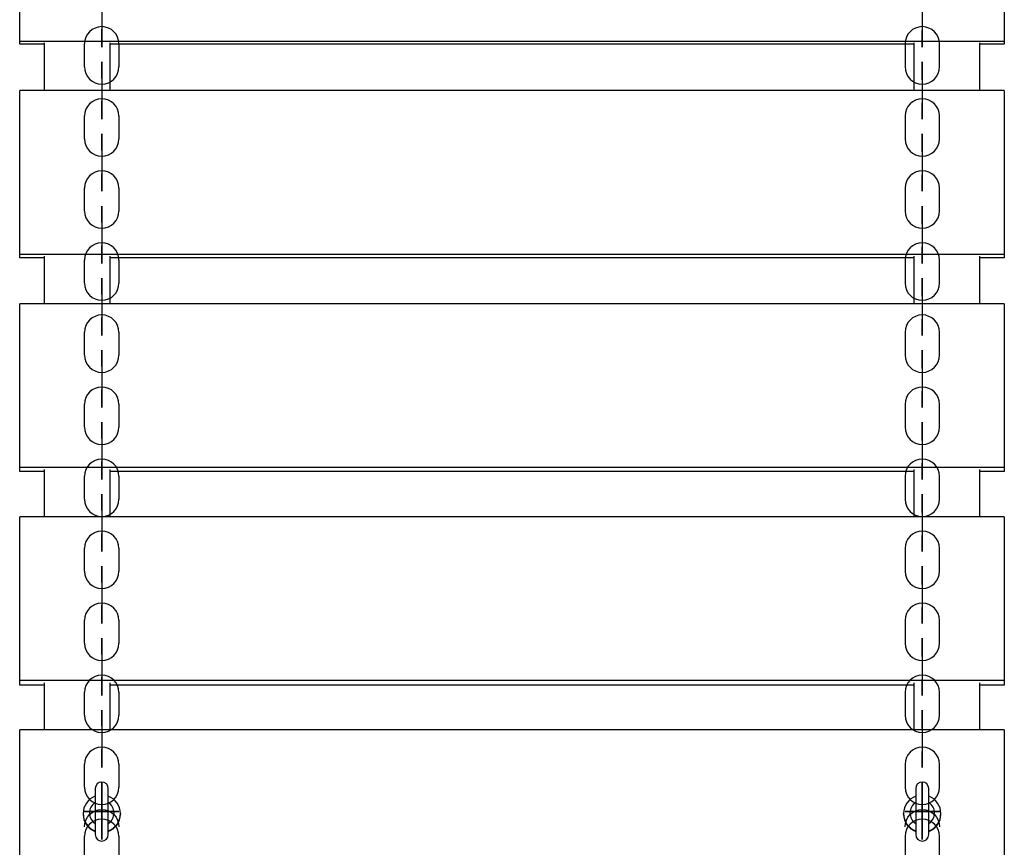
# Model space of a CAD drawing. Extents: x 3732 to 9461, y 200 to 10994.
# Drawn here: x 5597 to 6197, y 5239 to 5743 of the extents above; entities that cross this region are included whole.
import ezdxf

# ---------------------------------------------------------------- set-up
doc = ezdxf.new("R2010")
doc.units = 0
doc.header["$MEASUREMENT"] = 0
doc.layers.add('KETTE', color=9, linetype='CONTINUOUS')
doc.layers.add('PV-47CBB', color=7, linetype='CONTINUOUS')

msp = doc.modelspace()

# ---------------------------------------------------------------- linework, layer by layer
at = {"layer": 'KETTE', "ltscale": 100, "extrusion": (3.37815e-16, 0.999322, -0.036831)}
for p, q in [((5647, 5751.03, 1384.582), (5647, 5737.039, 1385.098)), ((5647, 5750.256, 1363.597), (5647, 5736.266, 1364.112))]:
    msp.add_line(p, q, dxfattribs=at)
at = {"layer": 'KETTE', "ltscale": 100, "extrusion": (3.38278e-17, 0.999322, -0.036831)}
for p, q in [((6147, 5751.03, 1384.582), (6147, 5737.039, 1385.098)), ((6147, 5750.256, 1363.597), (6147, 5736.266, 1364.112))]:
    msp.add_line(p, q, dxfattribs=at)
at = {"layer": 'KETTE', "ltscale": 100, "extrusion": (3.3533e-16, 0.999204, -0.039899)}
for p, q in [((5636.5, 5714.158, 1375.545), (5636.5, 5728.147, 1374.986)), ((5657.5, 5728.147, 1374.986), (5657.5, 5714.158, 1375.545)), ((5647, 5707.135, 1386.334), (5647, 5693.146, 1386.892)), ((5647, 5706.297, 1365.35), (5647, 5692.308, 1365.909))]:
    msp.add_line(p, q, dxfattribs=at)
at = {"layer": 'KETTE', "ltscale": 100, "extrusion": (3.66453e-17, 0.999204, -0.039899)}
for p, q in [((6136.5, 5728.147, 1374.986), (6136.5, 5714.158, 1375.545)), ((6157.5, 5714.158, 1375.545), (6157.5, 5728.147, 1374.986)), ((6147, 5707.135, 1386.334), (6147, 5693.146, 1386.892)), ((6147, 5706.297, 1365.35), (6147, 5692.308, 1365.909))]:
    msp.add_line(p, q, dxfattribs=at)
at = {"layer": 'KETTE', "ltscale": 100, "extrusion": (3.32842e-16, 0.999077, -0.042966)}
for p, q in [((5636.5, 5670.235, 1377.409), (5636.5, 5684.223, 1376.808)), ((5657.5, 5684.223, 1376.808), (5657.5, 5670.235, 1377.409)), ((5647, 5663.246, 1388.22), (5647, 5649.259, 1388.821)), ((5647, 5662.344, 1367.239), (5647, 5648.357, 1367.84))]:
    msp.add_line(p, q, dxfattribs=at)
at = {"layer": 'KETTE', "ltscale": 100, "extrusion": (3.94625e-17, 0.999077, -0.042966)}
for p, q in [((6136.5, 5684.223, 1376.808), (6136.5, 5670.235, 1377.409)), ((6157.5, 5670.235, 1377.409), (6157.5, 5684.223, 1376.808)), ((6147, 5663.246, 1388.22), (6147, 5649.259, 1388.821)), ((6147, 5662.344, 1367.239), (6147, 5648.357, 1367.84))]:
    msp.add_line(p, q, dxfattribs=at)
at = {"layer": 'KETTE', "ltscale": 100, "extrusion": (3.3035e-16, 0.99894, -0.046033)}
for p, q in [((5636.5, 5626.319, 1379.408), (5636.5, 5640.304, 1378.764)), ((5657.5, 5640.304, 1378.764), (5657.5, 5626.319, 1379.408)), ((5647, 5619.363, 1390.24), (5647, 5605.378, 1390.885)), ((5647, 5618.396, 1369.262), (5647, 5604.411, 1369.907))]:
    msp.add_line(p, q, dxfattribs=at)
at = {"layer": 'KETTE', "ltscale": 100, "extrusion": (4.22794e-17, 0.99894, -0.046033)}
for p, q in [((6136.5, 5640.304, 1378.764), (6136.5, 5626.319, 1379.408)), ((6157.5, 5626.319, 1379.408), (6157.5, 5640.304, 1378.764)), ((6147, 5619.363, 1390.24), (6147, 5605.378, 1390.885)), ((6147, 5618.396, 1369.262), (6147, 5604.411, 1369.907))]:
    msp.add_line(p, q, dxfattribs=at)
at = {"layer": 'KETTE', "ltscale": 100, "extrusion": (3.27856e-16, 0.998794, -0.0491)}
for p, q in [((5636.5, 5582.409, 1381.542), (5636.5, 5596.392, 1380.855)), ((5657.5, 5596.392, 1380.855), (5657.5, 5582.409, 1381.542)), ((5647, 5575.486, 1392.395), (5647, 5561.503, 1393.083)), ((5647, 5574.455, 1371.421), (5647, 5560.472, 1372.108))]:
    msp.add_line(p, q, dxfattribs=at)
at = {"layer": 'KETTE', "ltscale": 100, "extrusion": (4.50958e-17, 0.998794, -0.0491)}
for p, q in [((6136.5, 5596.392, 1380.855), (6136.5, 5582.409, 1381.542)), ((6157.5, 5582.409, 1381.542), (6157.5, 5596.392, 1380.855)), ((6147, 5575.486, 1392.395), (6147, 5561.503, 1393.083)), ((6147, 5574.455, 1371.421), (6147, 5560.472, 1372.108))]:
    msp.add_line(p, q, dxfattribs=at)
at = {"layer": 'KETTE', "ltscale": 100, "extrusion": (3.25358e-16, 0.998638, -0.052166)}
for p, q in [((5636.5, 5538.506, 1383.811), (5636.5, 5552.487, 1383.081)), ((5657.5, 5552.487, 1383.081), (5657.5, 5538.506, 1383.811)), ((5647, 5531.616, 1394.686), (5647, 5517.635, 1395.416)), ((5647, 5530.52, 1373.714), (5647, 5516.539, 1374.444))]:
    msp.add_line(p, q, dxfattribs=at)
at = {"layer": 'KETTE', "ltscale": 100, "extrusion": (4.79118e-17, 0.998638, -0.052166)}
for p, q in [((6136.5, 5552.487, 1383.081), (6136.5, 5538.506, 1383.811)), ((6157.5, 5538.506, 1383.811), (6157.5, 5552.487, 1383.081)), ((6147, 5531.616, 1394.686), (6147, 5517.635, 1395.416)), ((6147, 5530.52, 1373.714), (6147, 5516.539, 1374.444))]:
    msp.add_line(p, q, dxfattribs=at)
at = {"layer": 'KETTE', "ltscale": 100, "extrusion": (3.22857e-16, 0.998474, -0.055231)}
for p, q in [((5636.5, 5494.609, 1386.215), (5636.5, 5508.588, 1385.442)), ((5657.5, 5508.588, 1385.442), (5657.5, 5494.609, 1386.215)), ((5647, 5487.753, 1397.11), (5647, 5473.774, 1397.883)), ((5647, 5486.593, 1376.142), (5647, 5472.615, 1376.916))]:
    msp.add_line(p, q, dxfattribs=at)
at = {"layer": 'KETTE', "ltscale": 100, "extrusion": (5.07274e-17, 0.998474, -0.055231)}
for p, q in [((6136.5, 5508.588, 1385.442), (6136.5, 5494.609, 1386.215)), ((6157.5, 5494.609, 1386.215), (6157.5, 5508.588, 1385.442)), ((6147, 5487.753, 1397.11), (6147, 5473.774, 1397.883)), ((6147, 5486.593, 1376.142), (6147, 5472.615, 1376.916))]:
    msp.add_line(p, q, dxfattribs=at)
at = {"layer": 'KETTE', "ltscale": 100, "extrusion": (3.20354e-16, 0.998299, -0.058296)}
for p, q in [((5636.5, 5450.721, 1388.753), (5636.5, 5464.697, 1387.937)), ((5657.5, 5464.697, 1387.937), (5657.5, 5450.721, 1388.753)), ((5647, 5443.898, 1399.67), (5647, 5429.922, 1400.486)), ((5647, 5442.674, 1378.705), (5647, 5428.698, 1379.521))]:
    msp.add_line(p, q, dxfattribs=at)
at = {"layer": 'KETTE', "ltscale": 100, "extrusion": (5.35424e-17, 0.998299, -0.058296)}
for p, q in [((6136.5, 5464.697, 1387.937), (6136.5, 5450.721, 1388.753)), ((6157.5, 5450.721, 1388.753), (6157.5, 5464.697, 1387.937)), ((6147, 5443.898, 1399.67), (6147, 5429.922, 1400.486)), ((6147, 5442.674, 1378.705), (6147, 5428.698, 1379.521))]:
    msp.add_line(p, q, dxfattribs=at)
at = {"layer": 'KETTE', "ltscale": 100, "extrusion": (3.17847e-16, 0.998116, -0.061361)}
for p, q in [((5636.5, 5406.84, 1391.426), (5636.5, 5420.814, 1390.567)), ((5657.5, 5420.814, 1390.567), (5657.5, 5406.84, 1391.426)), ((5647, 5400.051, 1402.364), (5647, 5386.077, 1403.223)), ((5647, 5398.762, 1381.403), (5647, 5384.789, 1382.262))]:
    msp.add_line(p, q, dxfattribs=at)
at = {"layer": 'KETTE', "ltscale": 100, "extrusion": (5.6357e-17, 0.998116, -0.061361)}
for p, q in [((6136.5, 5420.814, 1390.567), (6136.5, 5406.84, 1391.426)), ((6157.5, 5406.84, 1391.426), (6157.5, 5420.814, 1390.567)), ((6147, 5400.051, 1402.364), (6147, 5386.077, 1403.223)), ((6147, 5398.762, 1381.403), (6147, 5384.789, 1382.262))]:
    msp.add_line(p, q, dxfattribs=at)
at = {"layer": 'KETTE', "ltscale": 100, "extrusion": (3.15337e-16, 0.997923, -0.064425)}
for p, q in [((5636.5, 5362.968, 1394.234), (5636.5, 5376.939, 1393.332)), ((5657.5, 5376.939, 1393.332), (5657.5, 5362.968, 1394.234)), ((5647, 5356.212, 1405.192), (5647, 5342.241, 1406.094)), ((5647, 5354.859, 1384.236), (5647, 5340.889, 1385.138))]:
    msp.add_line(p, q, dxfattribs=at)
at = {"layer": 'KETTE', "ltscale": 100, "extrusion": (5.9171e-17, 0.997923, -0.064425)}
for p, q in [((6136.5, 5376.939, 1393.332), (6136.5, 5362.968, 1394.234)), ((6157.5, 5362.968, 1394.234), (6157.5, 5376.939, 1393.332)), ((6147, 5356.212, 1405.192), (6147, 5342.241, 1406.094)), ((6147, 5354.859, 1384.236), (6147, 5340.889, 1385.138))]:
    msp.add_line(p, q, dxfattribs=at)
at = {"layer": 'KETTE', "ltscale": 100, "extrusion": (3.12824e-16, 0.99772, -0.067488)}
for p, q in [((5636.5, 5319.105, 1397.177), (5636.5, 5333.073, 1396.232)), ((5657.5, 5333.073, 1396.232), (5657.5, 5319.105, 1397.177)), ((5647, 5312.383, 1408.155), (5647, 5298.415, 1409.1)), ((5647, 5310.965, 1387.203), (5647, 5296.997, 1388.148))]:
    msp.add_line(p, q, dxfattribs=at)
at = {"layer": 'KETTE', "ltscale": 100, "extrusion": (6.19845e-17, 0.99772, -0.067488)}
for p, q in [((6136.5, 5333.073, 1396.232), (6136.5, 5319.105, 1397.177)), ((6157.5, 5319.105, 1397.177), (6157.5, 5333.073, 1396.232)), ((6147, 5312.383, 1408.155), (6147, 5298.415, 1409.1)), ((6147, 5310.965, 1387.203), (6147, 5296.997, 1388.148))]:
    msp.add_line(p, q, dxfattribs=at)
at = {"layer": 'KETTE', "ltscale": 100, "extrusion": (3.10309e-16, 0.997508, -0.07055)}
for p, q in [((5636.5, 5275.251, 1400.254), (5636.5, 5289.216, 1399.266)), ((5657.5, 5289.216, 1399.266), (5657.5, 5275.251, 1400.254)), ((5647, 5268.562, 1411.253), (5647, 5254.597, 1412.241)), ((5647, 5267.081, 1390.305), (5647, 5253.116, 1391.293))]:
    msp.add_line(p, q, dxfattribs=at)
at = {"layer": 'KETTE', "ltscale": 100, "extrusion": (6.47974e-17, 0.997508, -0.07055)}
for p, q in [((6136.5, 5289.216, 1399.266), (6136.5, 5275.251, 1400.254)), ((6157.5, 5275.251, 1400.254), (6157.5, 5289.216, 1399.266)), ((6147, 5268.562, 1411.253), (6147, 5254.597, 1412.241)), ((6147, 5267.081, 1390.305), (6147, 5253.116, 1391.293))]:
    msp.add_line(p, q, dxfattribs=at)
at = {"layer": 'KETTE', "ltscale": 100}
for p, q in [((5647, 5270.917, 757.905), (5647, 5270.917, 743.905)), ((5647, 5270.917, 1229.752), (5647, 5270.917, 1215.752)), ((5647, 5270.917, 800.8), (5647, 5270.917, 786.8)), ((5647, 5270.917, 843.695), (5647, 5270.917, 829.695)), ((5647, 5270.917, 886.59), (5647, 5270.917, 872.59)), ((5647, 5270.917, 929.486), (5647, 5270.917, 915.486)), ((5647, 5270.917, 972.381), (5647, 5270.917, 958.381)), ((5647, 5270.917, 1058.171), (5647, 5270.917, 1044.171)), ((5647, 5270.917, 1015.276), (5647, 5270.917, 1001.276)), ((5647, 5270.917, 1101.066), (5647, 5270.917, 1087.066)), ((5647, 5270.917, 1143.961), (5647, 5270.917, 1129.961)), ((5647, 5270.917, 1186.856), (5647, 5270.917, 1172.856)), ((5647, 5270.917, 1272.647), (5647, 5270.917, 1258.647)), ((5647, 5270.917, 1315.542), (5647, 5270.917, 1301.542)), ((5647, 5270.917, 1358.437), (5647, 5270.917, 1344.437)), ((5647, 5270.917, 1401.332), (5647, 5270.917, 1387.332)), ((5647, 5270.917, 1401.332), (5647, 5270.917, 1387.332)), ((6147, 5270.917, 757.905), (6147, 5270.917, 743.905)), ((6147, 5270.917, 1229.752), (6147, 5270.917, 1215.752)), ((6147, 5270.917, 800.8), (6147, 5270.917, 786.8)), ((6147, 5270.917, 843.695), (6147, 5270.917, 829.695)), ((6147, 5270.917, 886.59), (6147, 5270.917, 872.59)), ((6147, 5270.917, 929.486), (6147, 5270.917, 915.486)), ((6147, 5270.917, 972.381), (6147, 5270.917, 958.381)), ((6147, 5270.917, 1058.171), (6147, 5270.917, 1044.171)), ((6147, 5270.917, 1015.276), (6147, 5270.917, 1001.276)), ((6147, 5270.917, 1101.066), (6147, 5270.917, 1087.066)), ((6147, 5270.917, 1143.961), (6147, 5270.917, 1129.961)), ((6147, 5270.917, 1186.856), (6147, 5270.917, 1172.856)), ((6147, 5270.917, 1272.647), (6147, 5270.917, 1258.647)), ((6147, 5270.917, 1315.542), (6147, 5270.917, 1301.542)), ((6147, 5270.917, 1358.437), (6147, 5270.917, 1344.437)), ((6147, 5270.917, 1401.332), (6147, 5270.917, 1387.332)), ((6147, 5270.917, 1401.332), (6147, 5270.917, 1387.332)), ((5636.5, 5260.417, 722.457), (5636.5, 5260.417, 736.457)), ((5636.5, 5260.417, 979.828), (5636.5, 5260.417, 993.828)), ((5636.5, 5260.417, 808.248), (5636.5, 5260.417, 822.248)), ((5636.5, 5260.417, 765.353), (5636.5, 5260.417, 779.353)), ((5636.5, 5260.417, 851.143), (5636.5, 5260.417, 865.143)), ((5636.5, 5260.417, 894.038), (5636.5, 5260.417, 908.038)), ((5636.5, 5260.417, 936.933), (5636.5, 5260.417, 950.933)), ((5636.5, 5260.417, 1022.723), (5636.5, 5260.417, 1036.723)), ((5636.5, 5260.417, 1065.619), (5636.5, 5260.417, 1079.619)), ((5636.5, 5260.417, 1108.514), (5636.5, 5260.417, 1122.514)), ((5636.5, 5260.417, 1151.409), (5636.5, 5260.417, 1165.409)), ((5636.5, 5260.417, 1194.304), (5636.5, 5260.417, 1208.304)), ((5636.5, 5260.417, 1280.094), (5636.5, 5260.417, 1294.094)), ((5636.5, 5260.417, 1237.199), (5636.5, 5260.417, 1251.199)), ((5636.5, 5260.417, 1322.99), (5636.5, 5260.417, 1336.99)), ((5636.5, 5260.417, 1365.885), (5636.5, 5260.417, 1379.885)), ((5657.5, 5260.417, 736.457), (5657.5, 5260.417, 722.457)), ((5657.5, 5260.417, 993.828), (5657.5, 5260.417, 979.828)), ((5657.5, 5260.417, 822.248), (5657.5, 5260.417, 808.248)), ((5657.5, 5260.417, 779.353), (5657.5, 5260.417, 765.353)), ((5657.5, 5260.417, 865.143), (5657.5, 5260.417, 851.143)), ((5657.5, 5260.417, 908.038), (5657.5, 5260.417, 894.038)), ((5657.5, 5260.417, 950.933), (5657.5, 5260.417, 936.933)), ((5657.5, 5260.417, 1036.723), (5657.5, 5260.417, 1022.723)), ((5657.5, 5260.417, 1079.619), (5657.5, 5260.417, 1065.619)), ((5657.5, 5260.417, 1122.514), (5657.5, 5260.417, 1108.514)), ((5657.5, 5260.417, 1165.409), (5657.5, 5260.417, 1151.409)), ((5657.5, 5260.417, 1208.304), (5657.5, 5260.417, 1194.304)), ((5657.5, 5260.417, 1294.094), (5657.5, 5260.417, 1280.094)), ((5657.5, 5260.417, 1251.199), (5657.5, 5260.417, 1237.199)), ((5657.5, 5260.417, 1336.99), (5657.5, 5260.417, 1322.99)), ((5657.5, 5260.417, 1379.885), (5657.5, 5260.417, 1365.885)), ((6136.5, 5260.417, 736.457), (6136.5, 5260.417, 722.457)), ((6136.5, 5260.417, 993.828), (6136.5, 5260.417, 979.828)), ((6136.5, 5260.417, 822.248), (6136.5, 5260.417, 808.248)), ((6136.5, 5260.417, 779.353), (6136.5, 5260.417, 765.353)), ((6136.5, 5260.417, 865.143), (6136.5, 5260.417, 851.143)), ((6136.5, 5260.417, 908.038), (6136.5, 5260.417, 894.038)), ((6136.5, 5260.417, 950.933), (6136.5, 5260.417, 936.933)), ((6136.5, 5260.417, 1036.723), (6136.5, 5260.417, 1022.723)), ((6136.5, 5260.417, 1079.619), (6136.5, 5260.417, 1065.619)), ((6136.5, 5260.417, 1122.514), (6136.5, 5260.417, 1108.514)), ((6136.5, 5260.417, 1165.409), (6136.5, 5260.417, 1151.409)), ((6136.5, 5260.417, 1208.304), (6136.5, 5260.417, 1194.304)), ((6136.5, 5260.417, 1294.094), (6136.5, 5260.417, 1280.094)), ((6136.5, 5260.417, 1251.199), (6136.5, 5260.417, 1237.199)), ((6136.5, 5260.417, 1336.99), (6136.5, 5260.417, 1322.99)), ((6136.5, 5260.417, 1379.885), (6136.5, 5260.417, 1365.885)), ((6157.5, 5260.417, 722.457), (6157.5, 5260.417, 736.457)), ((6157.5, 5260.417, 979.828), (6157.5, 5260.417, 993.828)), ((6157.5, 5260.417, 808.248), (6157.5, 5260.417, 822.248)), ((6157.5, 5260.417, 765.353), (6157.5, 5260.417, 779.353)), ((6157.5, 5260.417, 851.143), (6157.5, 5260.417, 865.143)), ((6157.5, 5260.417, 894.038), (6157.5, 5260.417, 908.038)), ((6157.5, 5260.417, 936.933), (6157.5, 5260.417, 950.933)), ((6157.5, 5260.417, 1022.723), (6157.5, 5260.417, 1036.723)), ((6157.5, 5260.417, 1065.619), (6157.5, 5260.417, 1079.619)), ((6157.5, 5260.417, 1108.514), (6157.5, 5260.417, 1122.514)), ((6157.5, 5260.417, 1151.409), (6157.5, 5260.417, 1165.409)), ((6157.5, 5260.417, 1194.304), (6157.5, 5260.417, 1208.304)), ((6157.5, 5260.417, 1280.094), (6157.5, 5260.417, 1294.094)), ((6157.5, 5260.417, 1237.199), (6157.5, 5260.417, 1251.199)), ((6157.5, 5260.417, 1322.99), (6157.5, 5260.417, 1336.99)), ((6157.5, 5260.417, 1365.885), (6157.5, 5260.417, 1379.885)), ((5647, 5249.917, 757.905), (5647, 5249.917, 743.905)), ((5647, 5249.917, 1229.752), (5647, 5249.917, 1215.752)), ((5647, 5249.917, 800.8), (5647, 5249.917, 786.8)), ((5647, 5249.917, 843.695), (5647, 5249.917, 829.695)), ((5647, 5249.917, 886.59), (5647, 5249.917, 872.59)), ((5647, 5249.917, 929.486), (5647, 5249.917, 915.486)), ((5647, 5249.917, 972.381), (5647, 5249.917, 958.381)), ((5647, 5249.917, 1058.171), (5647, 5249.917, 1044.171)), ((5647, 5249.917, 1015.276), (5647, 5249.917, 1001.276)), ((5647, 5249.917, 1101.066), (5647, 5249.917, 1087.066)), ((5647, 5249.917, 1143.961), (5647, 5249.917, 1129.961)), ((5647, 5249.917, 1186.856), (5647, 5249.917, 1172.856)), ((5647, 5249.917, 1272.647), (5647, 5249.917, 1258.647)), ((5647, 5249.917, 1315.542), (5647, 5249.917, 1301.542)), ((5647, 5249.917, 1358.437), (5647, 5249.917, 1344.437)), ((5647, 5249.917, 1401.332), (5647, 5249.917, 1387.332)), ((5647, 5249.917, 1401.332), (5647, 5249.917, 1387.332)), ((6147, 5249.917, 757.905), (6147, 5249.917, 743.905)), ((6147, 5249.917, 1229.752), (6147, 5249.917, 1215.752)), ((6147, 5249.917, 800.8), (6147, 5249.917, 786.8)), ((6147, 5249.917, 843.695), (6147, 5249.917, 829.695)), ((6147, 5249.917, 886.59), (6147, 5249.917, 872.59)), ((6147, 5249.917, 929.486), (6147, 5249.917, 915.486)), ((6147, 5249.917, 972.381), (6147, 5249.917, 958.381)), ((6147, 5249.917, 1058.171), (6147, 5249.917, 1044.171)), ((6147, 5249.917, 1015.276), (6147, 5249.917, 1001.276)), ((6147, 5249.917, 1101.066), (6147, 5249.917, 1087.066)), ((6147, 5249.917, 1143.961), (6147, 5249.917, 1129.961)), ((6147, 5249.917, 1186.856), (6147, 5249.917, 1172.856)), ((6147, 5249.917, 1272.647), (6147, 5249.917, 1258.647)), ((6147, 5249.917, 1315.542), (6147, 5249.917, 1301.542)), ((6147, 5249.917, 1358.437), (6147, 5249.917, 1344.437)), ((6147, 5249.917, 1401.332), (6147, 5249.917, 1387.332)), ((6147, 5249.917, 1401.332), (6147, 5249.917, 1387.332))]:
    msp.add_line(p, q, dxfattribs=at)
at = {"layer": 'KETTE', "ltscale": 100, "extrusion": (3.0779e-16, 0.997287, -0.073612)}
for p, q in [((5636.5, 5231.406, 1403.465), (5636.5, 5245.368, 1402.435)), ((5657.5, 5245.368, 1402.435), (5657.5, 5231.406, 1403.465))]:
    msp.add_line(p, q, dxfattribs=at)
at = {"layer": 'KETTE', "ltscale": 100, "extrusion": (6.76097e-17, 0.997287, -0.073612)}
for p, q in [((6136.5, 5245.368, 1402.435), (6136.5, 5231.406, 1403.465)), ((6157.5, 5231.406, 1403.465), (6157.5, 5245.368, 1402.435))]:
    msp.add_line(p, q, dxfattribs=at)
at = {"layer": 'KETTE', "ltscale": 100, "extrusion": (8.10018e-16, 0.039899, 0.999204)}
for centre, start, end in [((-5647, -5668.725, 1602.438), 180, 360), ((-5647, -5654.725, 1602.438), 0, 180)]:
    msp.add_arc(centre, 10.5, start, end, dxfattribs=at)
at = {"layer": 'KETTE', "ltscale": 100, "extrusion": (-1, 9.77826e-16, 6.37188e-16)}
msp.add_arc((-5736.653, 1374.605, -5647), 10.5, 272.11075, 92.11075, dxfattribs=at)
at = {"layer": 'KETTE', "ltscale": 100, "extrusion": (-9.17723e-16, 0.039899, 0.999204)}
for centre, start, end in [((-6147, -5668.725, 1602.438), 180, 0), ((-6147, -5654.725, 1602.438), 360, 180)]:
    msp.add_arc(centre, 10.5, start, end, dxfattribs=at)
at = {"layer": 'KETTE', "ltscale": 100, "extrusion": (1, 6.10444e-16, 7.59649e-16)}
msp.add_arc((5736.653, 1374.605, 6147), 10.5, 87.88925, 267.88925, dxfattribs=at)
at = {"layer": 'KETTE', "ltscale": 100, "extrusion": (-1, 9.77336e-16, 6.35315e-16)}
for centre, start, end in [((-5706.716, 1375.842, -5647), 92.286646, 272.286646), ((-5692.727, 1376.401, -5647), 272.286646, 92.286646)]:
    msp.add_arc(centre, 10.5, start, end, dxfattribs=at)
at = {"layer": 'KETTE', "ltscale": 100, "extrusion": (1, 6.09954e-16, 7.57776e-16)}
for centre, start, end in [((5706.716, 1375.842, 6147), 267.713354, 87.713354), ((5692.727, 1376.401, 6147), 87.713354, 267.713354)]:
    msp.add_arc(centre, 10.5, start, end, dxfattribs=at)
at = {"layer": 'KETTE', "ltscale": 100, "extrusion": (8.11044e-16, 0.042966, 0.999077)}
for centre, start, end in [((-5647, -5619.817, 1619.766), 180, 360), ((-5647, -5605.817, 1619.766), 0, 180)]:
    msp.add_arc(centre, 10.5, start, end, dxfattribs=at)
at = {"layer": 'KETTE', "ltscale": 100, "extrusion": (-9.17607e-16, 0.042966, 0.999077)}
for centre, start, end in [((-6147, -5619.817, 1619.766), 180, 0), ((-6147, -5605.817, 1619.766), 360, 180)]:
    msp.add_arc(centre, 10.5, start, end, dxfattribs=at)
at = {"layer": 'KETTE', "ltscale": 100, "extrusion": (-1, 9.76839e-16, 6.33443e-16)}
for centre, start, end in [((-5662.795, 1377.729, -5647), 92.462542, 272.462542), ((-5648.808, 1378.331, -5647), 272.462542, 92.462542)]:
    msp.add_arc(centre, 10.5, start, end, dxfattribs=at)
at = {"layer": 'KETTE', "ltscale": 100, "extrusion": (1, 6.09458e-16, 7.55904e-16)}
for centre, start, end in [((5662.795, 1377.729, 6147), 267.537458, 87.537458), ((5648.808, 1378.331, 6147), 87.537458, 267.537458)]:
    msp.add_arc(centre, 10.5, start, end, dxfattribs=at)
at = {"layer": 'KETTE', "ltscale": 100, "extrusion": (8.12062e-16, 0.046033, 0.99894)}
for centre, start, end in [((-5647, -5570.856, 1636.943), 180, 360), ((-5647, -5556.856, 1636.943), 0, 180)]:
    msp.add_arc(centre, 10.5, start, end, dxfattribs=at)
at = {"layer": 'KETTE', "ltscale": 100, "extrusion": (-9.17481e-16, 0.046033, 0.99894)}
for centre, start, end in [((-6147, -5570.856, 1636.943), 180, 0), ((-6147, -5556.856, 1636.943), 360, 180)]:
    msp.add_arc(centre, 10.5, start, end, dxfattribs=at)
at = {"layer": 'KETTE', "ltscale": 100, "extrusion": (-1, 9.76338e-16, 6.31573e-16)}
for centre, start, end in [((-5618.879, 1379.751, -5647), 92.638438, 272.638438), ((-5604.894, 1380.396, -5647), 272.638438, 92.638438)]:
    msp.add_arc(centre, 10.5, start, end, dxfattribs=at)
at = {"layer": 'KETTE', "ltscale": 100, "extrusion": (1, 6.08956e-16, 7.54034e-16)}
for centre, start, end in [((5618.879, 1379.751, 6147), 267.361562, 87.361562), ((5604.894, 1380.396, 6147), 87.361562, 267.361562)]:
    msp.add_arc(centre, 10.5, start, end, dxfattribs=at)
at = {"layer": 'KETTE', "ltscale": 100, "extrusion": (8.13072e-16, 0.0491, 0.998794)}
for centre, start, end in [((-5647, -5521.843, 1653.97), 180, 360), ((-5647, -5507.843, 1653.97), 0, 180)]:
    msp.add_arc(centre, 10.5, start, end, dxfattribs=at)
at = {"layer": 'KETTE', "ltscale": 100, "extrusion": (-9.17347e-16, 0.0491, 0.998794)}
for centre, start, end in [((-6147, -5521.843, 1653.97), 180, 0), ((-6147, -5507.843, 1653.97), 360, 180)]:
    msp.add_arc(centre, 10.5, start, end, dxfattribs=at)
at = {"layer": 'KETTE', "ltscale": 100, "extrusion": (-1, 9.7583e-16, 6.29704e-16)}
for centre, start, end in [((-5574.97, 1381.908, -5647), 92.814334, 272.814334), ((-5560.987, 1382.596, -5647), 272.814334, 92.814334)]:
    msp.add_arc(centre, 10.5, start, end, dxfattribs=at)
at = {"layer": 'KETTE', "ltscale": 100, "extrusion": (1, 6.08448e-16, 7.52165e-16)}
for centre, start, end in [((5574.97, 1381.908, 6147), 267.185666, 87.185666), ((5560.987, 1382.596, 6147), 87.185666, 267.185666)]:
    msp.add_arc(centre, 10.5, start, end, dxfattribs=at)
at = {"layer": 'KETTE', "ltscale": 100, "extrusion": (8.14075e-16, 0.052166, 0.998638)}
for centre, start, end in [((-5647, -5472.777, 1670.847), 180, 360), ((-5647, -5458.777, 1670.847), 0, 180)]:
    msp.add_arc(centre, 10.5, start, end, dxfattribs=at)
at = {"layer": 'KETTE', "ltscale": 100, "extrusion": (-9.17204e-16, 0.052166, 0.998638)}
for centre, start, end in [((-6147, -5472.777, 1670.847), 180, 0), ((-6147, -5458.777, 1670.847), 360, 180)]:
    msp.add_arc(centre, 10.5, start, end, dxfattribs=at)
at = {"layer": 'KETTE', "ltscale": 100, "extrusion": (-1, 9.75317e-16, 6.27837e-16)}
for centre, start, end in [((-5531.068, 1384.2, -5647), 92.99023, 272.99023), ((-5517.087, 1384.93, -5647), 272.99023, 92.99023)]:
    msp.add_arc(centre, 10.5, start, end, dxfattribs=at)
at = {"layer": 'KETTE', "ltscale": 100, "extrusion": (1, 6.07935e-16, 7.50298e-16)}
for centre, start, end in [((5531.068, 1384.2, 6147), 267.00977, 87.00977), ((5517.087, 1384.93, 6147), 87.00977, 267.00977)]:
    msp.add_arc(centre, 10.5, start, end, dxfattribs=at)
at = {"layer": 'KETTE', "ltscale": 100, "extrusion": (8.1507e-16, 0.055231, 0.998474)}
for centre, start, end in [((-5647, -5423.66, 1687.573), 180, 360), ((-5647, -5409.66, 1687.573), 0, 180)]:
    msp.add_arc(centre, 10.5, start, end, dxfattribs=at)
at = {"layer": 'KETTE', "ltscale": 100, "extrusion": (-9.17053e-16, 0.055231, 0.998474)}
for centre, start, end in [((-6147, -5423.66, 1687.573), 180, 0), ((-6147, -5409.66, 1687.573), 360, 180)]:
    msp.add_arc(centre, 10.5, start, end, dxfattribs=at)
at = {"layer": 'KETTE', "ltscale": 100, "extrusion": (-1, 9.74797e-16, 6.25972e-16)}
for centre, start, end in [((-5487.173, 1386.626, -5647), 93.166126, 273.166126), ((-5473.195, 1387.4, -5647), 273.166126, 93.166126)]:
    msp.add_arc(centre, 10.5, start, end, dxfattribs=at)
at = {"layer": 'KETTE', "ltscale": 100, "extrusion": (1, 6.07416e-16, 7.48432e-16)}
for centre, start, end in [((5487.173, 1386.626, 6147), 266.833874, 86.833874), ((5473.195, 1387.4, 6147), 86.833874, 266.833874)]:
    msp.add_arc(centre, 10.5, start, end, dxfattribs=at)
at = {"layer": 'KETTE', "ltscale": 100, "extrusion": (8.16057e-16, 0.058296, 0.998299)}
for centre, start, end in [((-5647, -5374.492, 1704.148), 180, 360), ((-5647, -5360.492, 1704.148), 0, 180)]:
    msp.add_arc(centre, 10.5, start, end, dxfattribs=at)
at = {"layer": 'KETTE', "ltscale": 100, "extrusion": (-9.16893e-16, 0.058296, 0.998299)}
for centre, start, end in [((-6147, -5374.492, 1704.148), 180, 0), ((-6147, -5360.492, 1704.148), 360, 180)]:
    msp.add_arc(centre, 10.5, start, end, dxfattribs=at)
at = {"layer": 'KETTE', "ltscale": 100, "extrusion": (-1, 9.74273e-16, 6.24108e-16)}
for centre, start, end in [((-5443.286, 1389.187, -5647), 93.342021, 273.342021), ((-5429.31, 1390.004, -5647), 273.342021, 93.342021)]:
    msp.add_arc(centre, 10.5, start, end, dxfattribs=at)
at = {"layer": 'KETTE', "ltscale": 100, "extrusion": (1, 6.06891e-16, 7.46568e-16)}
for centre, start, end in [((5443.286, 1389.187, 6147), 266.657979, 86.657979), ((5429.31, 1390.004, 6147), 86.657979, 266.657979)]:
    msp.add_arc(centre, 10.5, start, end, dxfattribs=at)
at = {"layer": 'KETTE', "ltscale": 100, "extrusion": (8.17037e-16, 0.061361, 0.998116)}
for centre, start, end in [((-5647, -5325.273, 1720.572), 180, 360), ((-5647, -5311.273, 1720.572), 0, 180)]:
    msp.add_arc(centre, 10.5, start, end, dxfattribs=at)
at = {"layer": 'KETTE', "ltscale": 100, "extrusion": (-9.16724e-16, 0.061361, 0.998116)}
for centre, start, end in [((-6147, -5325.273, 1720.572), 180, 0), ((-6147, -5311.273, 1720.572), 360, 180)]:
    msp.add_arc(centre, 10.5, start, end, dxfattribs=at)
at = {"layer": 'KETTE', "ltscale": 100, "extrusion": (-1, 9.73742e-16, 6.22245e-16)}
for centre, start, end in [((-5399.407, 1391.883, -5647), 93.517917, 273.517917), ((-5385.433, 1392.742, -5647), 273.517917, 93.517917)]:
    msp.add_arc(centre, 10.5, start, end, dxfattribs=at)
at = {"layer": 'KETTE', "ltscale": 100, "extrusion": (1, 6.0636e-16, 7.44706e-16)}
for centre, start, end in [((5399.407, 1391.883, 6147), 266.482083, 86.482083), ((5385.433, 1392.742, 6147), 86.482083, 266.482083)]:
    msp.add_arc(centre, 10.5, start, end, dxfattribs=at)
at = {"layer": 'KETTE', "ltscale": 100, "extrusion": (8.18009e-16, 0.064425, 0.997923)}
for centre, start, end in [((-5647, -5276.004, 1736.845), 180, 360), ((-5647, -5262.004, 1736.845), 0, 180)]:
    msp.add_arc(centre, 10.5, start, end, dxfattribs=at)
at = {"layer": 'KETTE', "ltscale": 100, "extrusion": (-9.16547e-16, 0.064425, 0.997923)}
for centre, start, end in [((-6147, -5276.004, 1736.845), 180, 0), ((-6147, -5262.004, 1736.845), 360, 180)]:
    msp.add_arc(centre, 10.5, start, end, dxfattribs=at)
at = {"layer": 'KETTE', "ltscale": 100, "extrusion": (-1, 9.73206e-16, 6.20385e-16)}
for centre, start, end in [((-5355.536, 1394.714, -5647), 93.693813, 273.693813), ((-5341.565, 1395.616, -5647), 273.693813, 93.693813)]:
    msp.add_arc(centre, 10.5, start, end, dxfattribs=at)
at = {"layer": 'KETTE', "ltscale": 100, "extrusion": (1, 6.05824e-16, 7.42845e-16)}
for centre, start, end in [((5355.536, 1394.714, 6147), 266.306187, 86.306187), ((5341.565, 1395.616, 6147), 86.306187, 266.306187)]:
    msp.add_arc(centre, 10.5, start, end, dxfattribs=at)
at = {"layer": 'KETTE', "ltscale": 100, "extrusion": (8.18973e-16, 0.067488, 0.99772)}
for centre, start, end in [((-5647, -5226.685, 1752.966), 180, 360), ((-5647, -5212.685, 1752.966), 0, 180)]:
    msp.add_arc(centre, 10.5, start, end, dxfattribs=at)
at = {"layer": 'KETTE', "ltscale": 100, "extrusion": (-9.16361e-16, 0.067488, 0.99772)}
for centre, start, end in [((-6147, -5226.685, 1752.966), 180, 0), ((-6147, -5212.685, 1752.966), 360, 180)]:
    msp.add_arc(centre, 10.5, start, end, dxfattribs=at)
at = {"layer": 'KETTE', "ltscale": 100, "extrusion": (-1, 9.72664e-16, 6.18526e-16)}
for centre, start, end in [((-5311.674, 1397.679, -5647), 93.869709, 273.869709), ((-5297.706, 1398.624, -5647), 273.869709, 93.869709)]:
    msp.add_arc(centre, 10.5, start, end, dxfattribs=at)
at = {"layer": 'KETTE', "ltscale": 100, "extrusion": (1, 6.05282e-16, 7.40986e-16)}
for centre, start, end in [((5311.674, 1397.679, 6147), 266.130291, 86.130291), ((5297.706, 1398.624, 6147), 86.130291, 266.130291)]:
    msp.add_arc(centre, 10.5, start, end, dxfattribs=at)
at = {"layer": 'KETTE', "ltscale": 100, "extrusion": (8.1993e-16, 0.07055, 0.997508)}
for centre, start, end in [((-5647, -5177.317, 1768.936), 180, 360), ((-5647, -5163.317, 1768.936), 0, 180)]:
    msp.add_arc(centre, 10.5, start, end, dxfattribs=at)
at = {"layer": 'KETTE', "ltscale": 100, "extrusion": (-9.16166e-16, 0.07055, 0.997508)}
for centre, start, end in [((-6147, -5177.317, 1768.936), 180, 0), ((-6147, -5163.317, 1768.936), 360, 180)]:
    msp.add_arc(centre, 10.5, start, end, dxfattribs=at)
at = {"layer": 'KETTE', "ltscale": 100, "extrusion": (-1, 9.72116e-16, 6.16668e-16)}
for centre, start, end in [((-5267.822, 1400.779, -5647), 94.045605, 274.045605), ((-5253.856, 1401.767, -5647), 274.045605, 94.045605)]:
    msp.add_arc(centre, 10.5, start, end, dxfattribs=at)
at = {"layer": 'KETTE', "ltscale": 100, "extrusion": (1, 6.04734e-16, 7.39129e-16)}
for centre, start, end in [((5267.822, 1400.779, 6147), 265.954395, 85.954395), ((5253.856, 1401.767, 6147), 85.954395, 265.954395)]:
    msp.add_arc(centre, 10.5, start, end, dxfattribs=at)
at = {"layer": 'KETTE', "ltscale": 100, "extrusion": (-1, 3.19906e-16, 4.93418e-16)}
for centre, start, end in [((-5260.417, 743.905, -5647), 180, 0), ((-5260.417, 1215.752, -5647), 180, 0), ((-5260.417, 872.59, -5647), 180, 0), ((-5260.417, 786.8, -5647), 180, 0), ((-5260.417, 757.905, -5647), 360, 180), ((-5260.417, 800.8, -5647), 360, 180), ((-5260.417, 829.695, -5647), 180, 0), ((-5260.417, 843.695, -5647), 360, 180), ((-5260.417, 929.486, -5647), 360, 180), ((-5260.417, 886.59, -5647), 360, 180), ((-5260.417, 915.486, -5647), 180, 0), ((-5260.417, 958.381, -5647), 180, 0), ((-5260.417, 972.381, -5647), 360, 180), ((-5260.417, 1101.066, -5647), 360, 180), ((-5260.417, 1044.171, -5647), 180, 0), ((-5260.417, 1015.276, -5647), 360, 180), ((-5260.417, 1001.276, -5647), 180, 0), ((-5260.417, 1087.066, -5647), 180, 0), ((-5260.417, 1058.171, -5647), 360, 180), ((-5260.417, 1172.856, -5647), 180, 0), ((-5260.417, 1129.961, -5647), 180, 0), ((-5260.417, 1143.961, -5647), 360, 180), ((-5260.417, 1186.856, -5647), 360, 180), ((-5260.417, 1344.437, -5647), 180, 0), ((-5260.417, 1258.647, -5647), 180, 0), ((-5260.417, 1229.752, -5647), 360, 180), ((-5260.417, 1272.647, -5647), 360, 180), ((-5260.417, 1301.542, -5647), 180, 0), ((-5260.417, 1315.542, -5647), 360, 180), ((-5260.417, 1401.332, -5647), 360, 180), ((-5260.417, 1401.332, -5647), 360, 180), ((-5260.417, 1358.437, -5647), 360, 180), ((-5260.417, 1387.332, -5647), 180, 0), ((-5260.417, 1387.332, -5647), 180, 0)]:
    msp.add_arc(centre, 10.5, start, end, dxfattribs=at)
at = {"layer": 'KETTE', "ltscale": 100, "extrusion": (1, -4.74762e-17, 6.15879e-16)}
for centre, start, end in [((5260.417, 743.905, 6147), 180, 360), ((5260.417, 1215.752, 6147), 180, 360), ((5260.417, 872.59, 6147), 180, 360), ((5260.417, 786.8, 6147), 180, 360), ((5260.417, 757.905, 6147), 0, 180), ((5260.417, 800.8, 6147), 0, 180), ((5260.417, 829.695, 6147), 180, 360), ((5260.417, 843.695, 6147), 0, 180), ((5260.417, 929.486, 6147), 0, 180), ((5260.417, 886.59, 6147), 0, 180), ((5260.417, 915.486, 6147), 180, 360), ((5260.417, 958.381, 6147), 180, 360), ((5260.417, 972.381, 6147), 0, 180), ((5260.417, 1101.066, 6147), 0, 180), ((5260.417, 1044.171, 6147), 180, 360), ((5260.417, 1015.276, 6147), 0, 180), ((5260.417, 1001.276, 6147), 180, 360), ((5260.417, 1087.066, 6147), 180, 360), ((5260.417, 1058.171, 6147), 0, 180), ((5260.417, 1172.856, 6147), 180, 360), ((5260.417, 1129.961, 6147), 180, 360), ((5260.417, 1143.961, 6147), 0, 180), ((5260.417, 1186.856, 6147), 0, 180), ((5260.417, 1344.437, 6147), 180, 360), ((5260.417, 1258.647, 6147), 180, 360), ((5260.417, 1229.752, 6147), 0, 180), ((5260.417, 1272.647, 6147), 0, 180), ((5260.417, 1301.542, 6147), 180, 360), ((5260.417, 1315.542, 6147), 0, 180), ((5260.417, 1401.332, 6147), 0, 180), ((5260.417, 1401.332, 6147), 0, 180), ((5260.417, 1358.437, 6147), 0, 180), ((5260.417, 1387.332, 6147), 180, 360), ((5260.417, 1387.332, 6147), 180, 360)]:
    msp.add_arc(centre, 10.5, start, end, dxfattribs=at)
at = {"layer": 'KETTE', "ltscale": 100, "extrusion": (2.44142e-16, -0.004235, -0.999991)}
msp.add_arc((-5647, 5245.144, -1423.494), 10.5, 0, 180, dxfattribs=at)
at = {"layer": 'KETTE', "ltscale": 100, "extrusion": (-1.23238e-16, -0.004235, -0.999991)}
msp.add_arc((-6147, 5245.144, -1423.494), 10.5, 360, 180, dxfattribs=at)
at = {"layer": 'KETTE', "ltscale": 100, "extrusion": (-3.81136e-16, -1, 3.45012e-15)}
for centre, start, end in [((5647, 722.457, -5260.417), 180, 0), ((5647, 736.457, -5260.417), 360, 180), ((5647, 865.143, -5260.417), 360, 180), ((5647, 808.248, -5260.417), 180, 0), ((5647, 779.353, -5260.417), 360, 180), ((5647, 765.353, -5260.417), 180, 0), ((5647, 851.143, -5260.417), 180, 0), ((5647, 822.248, -5260.417), 360, 180), ((5647, 936.933, -5260.417), 180, 0), ((5647, 894.038, -5260.417), 180, 0), ((5647, 908.038, -5260.417), 360, 180), ((5647, 950.933, -5260.417), 360, 180), ((5647, 979.828, -5260.417), 180, 0), ((5647, 1108.514, -5260.417), 180, 0), ((5647, 1022.723, -5260.417), 180, 0), ((5647, 993.828, -5260.417), 360, 180), ((5647, 1036.723, -5260.417), 360, 180), ((5647, 1065.619, -5260.417), 180, 0), ((5647, 1079.619, -5260.417), 360, 180), ((5647, 1165.409, -5260.417), 360, 180), ((5647, 1122.514, -5260.417), 360, 180), ((5647, 1151.409, -5260.417), 180, 0), ((5647, 1194.304, -5260.417), 180, 0), ((5647, 1208.304, -5260.417), 360, 180), ((5647, 1336.99, -5260.417), 360, 180), ((5647, 1280.094, -5260.417), 180, 0), ((5647, 1251.199, -5260.417), 360, 180), ((5647, 1237.199, -5260.417), 180, 0), ((5647, 1322.99, -5260.417), 180, 0), ((5647, 1294.094, -5260.417), 360, 180), ((5647, 1408.78, -5260.417), 180, 0), ((5647, 1365.885, -5260.417), 180, 0), ((5647, 1379.885, -5260.417), 360, 180), ((5647, 1379.885, -5260.417), 360, 180)]:
    msp.add_arc(centre, 10.5, start, end, dxfattribs=at)
at = {"layer": 'KETTE', "ltscale": 100, "extrusion": (1.37541e-17, -1, 3.45012e-15)}
for centre, start, end in [((6147, 722.457, -5260.417), 180, 360), ((6147, 736.457, -5260.417), 0, 180), ((6147, 865.143, -5260.417), 0, 180), ((6147, 808.248, -5260.417), 180, 360), ((6147, 779.353, -5260.417), 0, 180), ((6147, 765.353, -5260.417), 180, 360), ((6147, 851.143, -5260.417), 180, 360), ((6147, 822.248, -5260.417), 0, 180), ((6147, 936.933, -5260.417), 180, 360), ((6147, 894.038, -5260.417), 180, 360), ((6147, 908.038, -5260.417), 0, 180), ((6147, 950.933, -5260.417), 0, 180), ((6147, 979.828, -5260.417), 180, 360), ((6147, 1108.514, -5260.417), 180, 360), ((6147, 1022.723, -5260.417), 180, 360), ((6147, 993.828, -5260.417), 0, 180), ((6147, 1036.723, -5260.417), 0, 180), ((6147, 1065.619, -5260.417), 180, 360), ((6147, 1079.619, -5260.417), 0, 180), ((6147, 1165.409, -5260.417), 0, 180), ((6147, 1122.514, -5260.417), 0, 180), ((6147, 1151.409, -5260.417), 180, 360), ((6147, 1194.304, -5260.417), 180, 360), ((6147, 1208.304, -5260.417), 0, 180), ((6147, 1336.99, -5260.417), 0, 180), ((6147, 1280.094, -5260.417), 180, 360), ((6147, 1251.199, -5260.417), 0, 180), ((6147, 1237.199, -5260.417), 180, 360), ((6147, 1322.99, -5260.417), 180, 360), ((6147, 1294.094, -5260.417), 0, 180), ((6147, 1408.78, -5260.417), 180, 360), ((6147, 1365.885, -5260.417), 180, 360), ((6147, 1379.885, -5260.417), 0, 180), ((6147, 1379.885, -5260.417), 0, 180)]:
    msp.add_arc(centre, 10.5, start, end, dxfattribs=at)
at = {"layer": 'KETTE', "ltscale": 100, "extrusion": (-9.15963e-16, 0.073612, 0.997287)}
msp.add_arc((-6147, -5127.9, 1784.754), 10.5, 180, 0, dxfattribs=at)
at = {"layer": 'KETTE', "ltscale": 100, "extrusion": (8.20878e-16, 0.073612, 0.997287)}
msp.add_arc((-5647, -5127.9, 1784.754), 10.5, 180, 360, dxfattribs=at)
at = {"layer": 'PV-47CBB'}
for p, q in [((5597, 5729.649), (5597, 5829.583)), ((6197, 5829.583), (6197, 5729.649)), ((6197, 5729.649), (5597, 5729.649)), ((5597, 5728.015), (5597, 5729.649)), ((5612, 5728.015), (5597, 5728.015)), ((5612, 5728.832), (5612, 5699.673)), ((5652, 5728.832), (5652, 5699.673)), ((6142, 5728.015), (5652, 5728.015)), ((6142, 5699.673), (6142, 5728.832)), ((6182, 5699.673), (6182, 5728.832)), ((6197, 5728.015), (6182, 5728.015)), ((6197, 5729.649), (6197, 5728.015)), ((5597, 5599.776), (5597, 5699.673)), ((6197, 5699.673), (5597, 5699.673)), ((6197, 5699.673), (6197, 5599.776)), ((6197, 5599.776), (5597, 5599.776)), ((5597, 5597.735), (5597, 5599.776)), ((5612, 5598.755), (5612, 5569.814)), ((5652, 5598.755), (5652, 5569.814)), ((6142, 5569.814), (6142, 5598.755)), ((6182, 5569.814), (6182, 5598.755)), ((6197, 5599.776), (6197, 5597.735)), ((5612, 5597.735), (5597, 5597.735)), ((6142, 5597.735), (5652, 5597.735)), ((6197, 5597.735), (6182, 5597.735)), ((5597, 5469.962), (5597, 5569.814)), ((6197, 5569.814), (5597, 5569.814)), ((6197, 5569.814), (6197, 5469.962)), ((6197, 5469.962), (5597, 5469.962)), ((5597, 5467.512), (5597, 5469.962)), ((5612, 5467.512), (5597, 5467.512)), ((5612, 5468.737), (5612, 5440.014)), ((5652, 5468.737), (5652, 5440.014)), ((6142, 5467.512), (5652, 5467.512)), ((6142, 5440.014), (6142, 5468.737)), ((6182, 5440.014), (6182, 5468.737)), ((6197, 5467.512), (6182, 5467.512)), ((6197, 5469.962), (6197, 5467.512)), ((6197, 5440.014), (5597, 5440.014)), ((5597, 5340.216), (5597, 5440.014)), ((6197, 5440.014), (6197, 5340.216)), ((6197, 5340.216), (5597, 5340.216)), ((5597, 5337.358), (5597, 5340.216)), ((6197, 5340.216), (6197, 5337.358)), ((5612, 5337.358), (5597, 5337.358)), ((5612, 5338.787), (5612, 5310.285)), ((5652, 5338.787), (5652, 5310.285)), ((6142, 5337.358), (5652, 5337.358)), ((6142, 5310.285), (6142, 5338.787)), ((6182, 5310.285), (6182, 5338.787)), ((6197, 5337.358), (6182, 5337.358)), ((6197, 5310.285), (5597, 5310.285)), ((5597, 5210.549), (5597, 5310.285)), ((6197, 5310.285), (6197, 5210.549)), ((5643, 5274.417), (5643, 5246.417)), ((5651, 5246.417), (5651, 5274.417)), ((6143, 5274.417), (6143, 5246.417)), ((6151, 5246.417), (6151, 5274.417)), ((5635.652, 5259.199), (5635.652, 5258.848)), ((5658.348, 5259.199), (5658.348, 5258.848)), ((6135.652, 5258.848), (6135.652, 5259.199)), ((6158.348, 5258.848), (6158.348, 5259.199))]:
    msp.add_line(p, q, dxfattribs=at)
for centre, start, end in [((5647, 5274.417), 0, 180), ((6147, 5274.417), 0, 180), ((5647, 5246.417), 180, 0), ((6147, 5246.417), 180, 0)]:
    msp.add_arc(centre, 4, start, end, dxfattribs=at)
for centre, major_axis, start_param, end_param in [((5647, 5259.199), (-11.348, 0), 5.0726301, 7.4937406), ((5647, 5259.199), (-11.348, 0), 1.9310374, 4.3521479), ((6147, 5259.199), (11.348, 0), 1.9310374, 4.3521479), ((6147, 5259.199), (11.348, 0), 5.0726301, 7.4937406), ((5647, 5259.545), (-7.502, 0), 5.2747268, 7.2916439), ((5647, 5259.545), (-7.502, 0), 2.1331341, 4.1500512), ((6147, 5259.545), (7.502, 0), 2.1331341, 4.1500512), ((6147, 5259.545), (7.502, 0), 5.2747268, 7.2916439), ((5647, 5258.848), (-11.348, 0), 0, 1.2105552), ((5647, 5258.848), (-11.348, 0), 1.9310374, 3.1415927), ((6147, 5258.848), (11.348, 0), 3.1415927, 4.3521479), ((6147, 5258.848), (11.348, 0), 5.0726301, 6.2831853)]:
    msp.add_ellipse(centre, major_axis=major_axis, ratio=0.9961947, start_param=start_param, end_param=end_param, dxfattribs=at)

doc.saveas('drawing.dxf')
